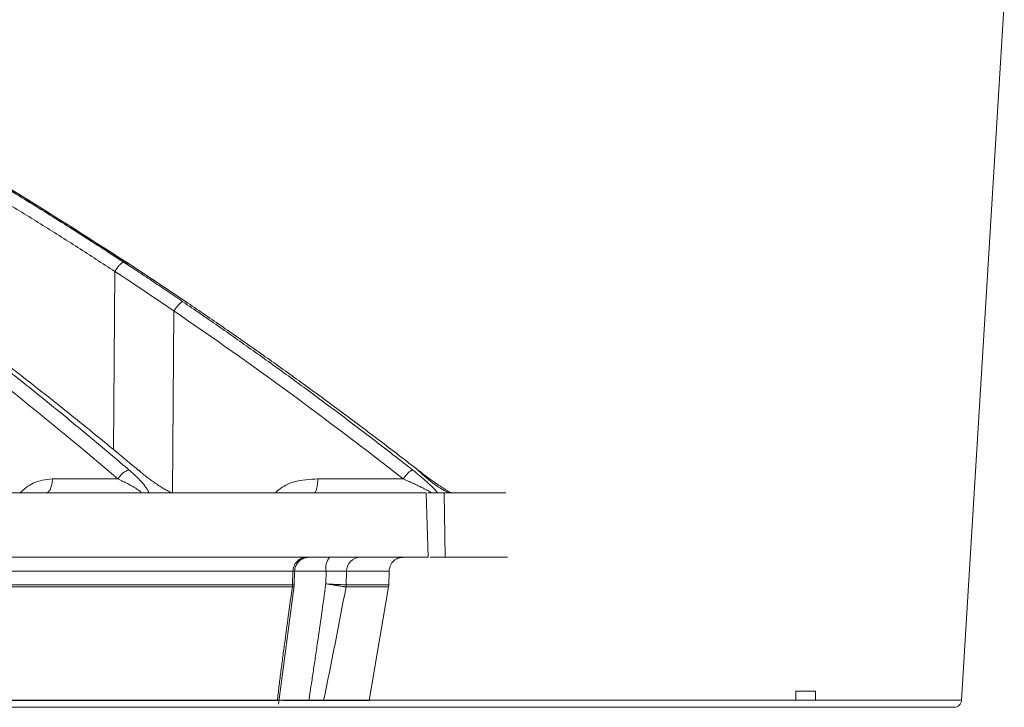
# Model space of a CAD drawing. Units: inches. Extents: x -8351 to 90785, y -16388 to 6019.
# Drawn here: x 50280 to 50283, y -953 to -951 of the extents above; entities that cross this region are included whole.
import ezdxf

# ---------------------------------------------------------------- set-up
doc = ezdxf.new("R2010")
doc.units = ezdxf.units.IN
doc.header["$MEASUREMENT"] = 0

msp = doc.modelspace()

# ---------------------------------------------------------------- linework, layer by layer
at = {"color": 0, "linetype": 'Continuous', "lineweight": 5}
for p, q in [((50283.2855, -953.3251), (50283.425, -951.0486)), ((50257.0026, -953.3251), (50283.2855, -953.3251)), ((50283.2605, -953.3486), (50257.0276, -953.3486))]:
    msp.add_line(p, q, dxfattribs=at)
at = {"color": 252, "linetype": 'Continuous', "lineweight": 0, "true_color": 0x939598}
for p, q in [((50280.5558, -951.8947), (50280.5573, -951.8962)), ((50280.7524, -952.025), (50280.5577, -951.8956)), ((50280.5146, -952.5085), (50280.5196, -951.9257)), ((50280.7507, -952.0241), (50280.7521, -952.0254)), ((50280.7073, -952.6485), (50280.7124, -952.0548)), ((50280.5291, -952.603), (50280.3156, -952.603)), ((50281.4611, -952.603), (50281.1823, -952.603)), ((50281.5359, -952.6485), (50281.5429, -952.859)), ((50281.5424, -952.6485), (50281.5953, -952.6485)), ((50281.5953, -952.6485), (50281.5989, -952.859)), ((50281.1538, -952.859), (50281.1368, -952.862)), ((50281.5989, -952.859), (50281.5494, -952.859)), ((50281.1014, -952.9045), (50277.2035, -952.9045)), ((50281.1, -952.9489), (50281.1014, -952.9045)), ((50281.2094, -952.9045), (50281.1039, -952.9045)), ((50281.1051, -952.9495), (50281.1064, -952.904)), ((50281.2094, -952.9045), (50281.2087, -952.9454)), ((50281.2753, -952.9489), (50281.2762, -952.9045)), ((50281.2762, -952.9045), (50281.4153, -952.9045)), ((50281.4142, -952.9489), (50281.4153, -952.9045)), ((50281.0993, -952.9558), (50277.2031, -952.9558)), ((50281.054, -953.3379), (50281.1053, -952.9506)), ((50281.4135, -952.9558), (50281.2747, -952.9558)), ((50281.3501, -953.3267), (50281.4135, -952.9558))]:
    msp.add_line(p, q, dxfattribs=at)
at = {"linetype": 'Continuous', "lineweight": 5}
for p, q in [((50282.7439, -953.2956), (50282.808, -953.2956)), ((50282.7439, -953.2956), (50282.7439, -953.3251)), ((50282.808, -953.2956), (50282.808, -953.3251)), ((50282.7439, -953.3251), (50277.0788, -953.3251)), ((50282.9, -953.3251), (50282.808, -953.3251))]:
    msp.add_line(p, q, dxfattribs=at)
at = {"color": 252, "linetype": 'Continuous', "lineweight": 0, "true_color": 0x939598}
for centre, radius, start, end in [((50281.2643, -952.8941), 0.0559, 141.1136, 190.7773), ((50281.322, -952.9047), 0.0458, 91.2035, 179.7363)]:
    msp.add_arc(centre, radius, start, end, dxfattribs=at)
at = {"color": 0, "linetype": 'Continuous', "lineweight": 5}
msp.add_arc((50283.2605, -953.3236), 0.025, 270, 356.4917, dxfattribs=at)
at = {"color": 252, "linetype": 'Continuous', "lineweight": 0, "true_color": 0x939598}
for points, knots in [([(50280.5558, -951.8947), (50280.4249, -951.8109), (50280.1702, -951.6477), (50279.7896, -951.4259), (50279.4713, -951.2525), (50279.2135, -951.12), (50279.0134, -951.0214), (50278.8002, -950.9204), (50278.4936, -950.7819), (50278.0966, -950.6163), (50277.745, -950.4849), (50277.5223, -950.4073), (50277.4223, -950.3733), (50277.3234, -950.3406), (50277.2257, -950.309), (50277.1292, -950.2787), (50277.0338, -950.2495), (50276.8546, -950.196), (50276.5953, -950.1235), (50276.2597, -950.039), (50275.9385, -949.9667), (50275.6323, -949.9054), (50275.3415, -949.854), (50275.0465, -949.8082), (50274.7318, -949.7669), (50274.4582, -949.7366), (50274.2908, -949.7235), (50274.2405, -949.7196)], [0, 0, 0, 0, 0.0686857, 0.1336799, 0.1949141, 0.2292153, 0.2621814, 0.2938039, 0.3338959, 0.4114649, 0.4848079, 0.5006868, 0.5163494, 0.5317952, 0.5470239, 0.5620351, 0.5768284, 0.5914035, 0.645285, 0.6966776, 0.7455723, 0.7919642, 0.8358517, 0.8772365, 0.9250912, 0.9774508, 1, 1, 1, 1]), ([(50280.5582, -951.8977), (50280.4842, -951.8499), (50280.3466, -951.7609), (50280.1533, -951.642), (50279.9901, -951.5448), (50279.8559, -951.4671), (50279.6346, -951.3421), (50279.3251, -951.1763), (50278.9145, -950.9733), (50278.404, -950.7446), (50278.0246, -950.5827), (50277.7747, -950.4992), (50277.7746, -950.4992)], [0, 0, 0, 0, 0.084413, 0.15693, 0.217621, 0.266532, 0.305787, 0.461563, 0.603701, 0.745913, 0.999917, 1, 1, 1, 1]), ([(50278.5232, -950.8023), (50278.5446, -950.8117), (50278.5877, -950.8305), (50278.6525, -950.8594), (50278.7177, -950.8888), (50278.7834, -950.9189), (50278.8496, -950.9496), (50278.9161, -950.9809), (50278.9831, -951.0129), (50279.0505, -951.0455), (50279.1184, -951.0788), (50279.1866, -951.1128), (50279.2552, -951.1474), (50279.3243, -951.1827), (50279.3937, -951.2187), (50279.4634, -951.2554), (50279.5336, -951.2928), (50279.604, -951.331), (50279.6749, -951.3698), (50279.746, -951.4094), (50279.8175, -951.4497), (50279.8893, -951.4908), (50279.9614, -951.5326), (50280.0338, -951.5752), (50280.1065, -951.6185), (50280.1794, -951.6626), (50280.2527, -951.7075), (50280.3261, -951.7532), (50280.3998, -951.7997), (50280.4738, -951.847), (50280.523, -951.879), (50280.5477, -951.895)], [0, 0, 0, 0, 0.030567, 0.06142, 0.09256, 0.123985, 0.155694, 0.187688, 0.219965, 0.252525, 0.285367, 0.31849, 0.351893, 0.385576, 0.419538, 0.453777, 0.488293, 0.523085, 0.558152, 0.593493, 0.629106, 0.664992, 0.701148, 0.737574, 0.774268, 0.811229, 0.848457, 0.885949, 0.923704, 0.961722, 1, 1, 1, 1]), ([(50280.5196, -951.9257), (50280.4994, -951.9126), (50280.459, -951.8863), (50280.3983, -951.8473), (50280.3374, -951.8087), (50280.2764, -951.7704), (50280.2152, -951.7325), (50280.1539, -951.6949), (50280.0924, -951.6577), (50279.9688, -951.5837), (50279.7825, -951.4755), (50279.5733, -951.3598), (50279.4051, -951.2703), (50279.2781, -951.2043), (50279.1503, -951.1396), (50279.0218, -951.0762), (50278.8925, -951.0141), (50278.7624, -950.9533), (50278.6317, -950.8937), (50278.5439, -950.8551), (50278.5, -950.8358)], [0, 0, 0, 0, 0.031373, 0.062719, 0.094039, 0.125334, 0.156602, 0.187845, 0.219063, 0.250255, 0.375806, 0.500037, 0.562319, 0.624641, 0.687017, 0.749461, 0.811976, 0.874566, 0.937238, 1, 1, 1, 1]), ([(50280.5455, -951.8957), (50280.5441, -951.8964), (50280.5423, -951.8976), (50280.5381, -951.9013), (50280.5358, -951.9038), (50280.5309, -951.9094), (50280.5284, -951.9126), (50280.5237, -951.9192), (50280.5215, -951.9225), (50280.5196, -951.9257)], [0, 0, 0, 0, 0.25, 0.25, 0.5, 0.5, 0.75, 0.75, 1, 1, 1, 1]), ([(50280.5477, -951.895), (50280.5625, -951.9047), (50280.5931, -951.9247), (50280.6402, -951.956), (50280.6901, -951.9894), (50280.7242, -952.0126), (50280.7417, -952.0245)], [0, 0, 0, 0, 0.2269556, 0.4692885, 0.7269779, 1, 1, 1, 1]), ([(50280.7507, -952.0241), (50280.7328, -952.0121), (50280.6983, -951.9889), (50280.6479, -951.9553), (50280.6008, -951.9242), (50280.5704, -951.9043), (50280.5558, -951.8947)], [0, 0, 0, 0, 0.2752025, 0.5336204, 0.7752272, 1, 1, 1, 1]), ([(50280.5573, -951.8962), (50280.5577, -951.8963), (50280.5582, -951.8964), (50280.558, -951.8976), (50280.5579, -951.898)], [0, 0, 0, 0, 0.6646457, 1, 1, 1, 1]), ([(50279.8766, -952.0245), (50279.8941, -952.0375), (50279.9292, -952.0636), (50279.9818, -952.1033), (50280.0345, -952.1435), (50280.0873, -952.1841), (50280.1402, -952.2253), (50280.1931, -952.2671), (50280.2462, -952.3093), (50280.2994, -952.3521), (50280.3526, -952.3954), (50280.4059, -952.4393), (50280.4592, -952.4837), (50280.5126, -952.5286), (50280.5482, -952.5589), (50280.566, -952.5741)], [0, 0, 0, 0, 0.074471, 0.149358, 0.224659, 0.300372, 0.376494, 0.453025, 0.529962, 0.607304, 0.685047, 0.763191, 0.841732, 0.920669, 1, 1, 1, 1]), ([(50280.5956, -952.5741), (50280.5773, -952.5588), (50280.5409, -952.5284), (50280.4862, -952.4834), (50280.4316, -952.4388), (50280.3771, -952.3949), (50280.3228, -952.3515), (50280.2685, -952.3087), (50280.2144, -952.2664), (50280.1603, -952.2246), (50280.1065, -952.1835), (50280.0527, -952.1428), (50279.9991, -952.1027), (50279.9457, -952.0632), (50279.9101, -952.0371), (50279.8923, -952.0241)], [0, 0, 0, 0, 0.079581, 0.158727, 0.237436, 0.315705, 0.393532, 0.470916, 0.547854, 0.624344, 0.700383, 0.775971, 0.851104, 0.925781, 1, 1, 1, 1]), ([(50280.7394, -952.0251), (50280.7379, -952.0258), (50280.736, -952.027), (50280.7316, -952.0307), (50280.7292, -952.0331), (50280.7241, -952.0387), (50280.7215, -952.0419), (50280.7166, -952.0484), (50280.7144, -952.0517), (50280.7124, -952.0548)], [0, 0, 0, 0, 0.25, 0.25, 0.5, 0.5, 0.75, 0.75, 1, 1, 1, 1]), ([(50280.7417, -952.0245), (50280.7608, -952.0375), (50280.799, -952.0636), (50280.8562, -952.1033), (50280.9136, -952.1435), (50280.9711, -952.1841), (50281.0287, -952.2253), (50281.0864, -952.2671), (50281.1441, -952.3093), (50281.202, -952.3521), (50281.26, -952.3954), (50281.318, -952.4393), (50281.3761, -952.4837), (50281.4343, -952.5286), (50281.473, -952.5589), (50281.4924, -952.5741)], [0, 0, 0, 0, 0.074471, 0.149358, 0.224659, 0.300372, 0.376495, 0.453026, 0.529963, 0.607304, 0.685047, 0.763191, 0.841732, 0.920669, 1, 1, 1, 1]), ([(50281.5097, -952.5741), (50281.49, -952.5588), (50281.4508, -952.5284), (50281.3917, -952.4834), (50281.3328, -952.4388), (50281.274, -952.3949), (50281.2154, -952.3515), (50281.1568, -952.3087), (50281.0984, -952.2664), (50281.0401, -952.2246), (50280.9819, -952.1835), (50280.9239, -952.1428), (50280.866, -952.1027), (50280.8084, -952.0632), (50280.7699, -952.0371), (50280.7507, -952.0241)], [0, 0, 0, 0, 0.079579, 0.158723, 0.23743, 0.315698, 0.393525, 0.470909, 0.547847, 0.624337, 0.700377, 0.775965, 0.8511, 0.925779, 1, 1, 1, 1]), ([(50280.5644, -952.5742), (50280.5627, -952.5744), (50280.5579, -952.5758), (50280.5482, -952.5818), (50280.5373, -952.5921), (50280.5315, -952.5995), (50280.5291, -952.603)], [0.0000015, 0.0000015, 0.0000015, 0.0000015, 0.1885929, 0.4397608, 0.6909286, 0.940806, 0.940806, 0.940806, 0.940806]), ([(50280.566, -952.5741), (50280.568, -952.5758), (50280.572, -952.5793), (50280.5778, -952.5844), (50280.5832, -952.5894), (50280.5902, -952.596), (50280.5985, -952.6042), (50280.6079, -952.6141), (50280.6161, -952.6237), (50280.622, -952.6316), (50280.6257, -952.6375), (50280.628, -952.6417), (50280.6295, -952.6455), (50280.6298, -952.6475), (50280.63, -952.6485)], [0, 0, 0, 0, 0.064669, 0.127251, 0.187815, 0.246439, 0.370072, 0.491314, 0.623619, 0.743633, 0.813922, 0.879691, 0.941495, 1, 1, 1, 1]), ([(50280.7054, -952.6485), (50280.7043, -952.648), (50280.702, -952.647), (50280.6985, -952.6452), (50280.6948, -952.6433), (50280.69, -952.6407), (50280.6838, -952.6372), (50280.6743, -952.6316), (50280.6621, -952.6238), (50280.6479, -952.6142), (50280.634, -952.6043), (50280.6209, -952.5945), (50280.608, -952.5843), (50280.5998, -952.5776), (50280.5956, -952.5741)], [0, 0, 0, 0, 0.031304, 0.063225, 0.095875, 0.129355, 0.190289, 0.256412, 0.376605, 0.508757, 0.630028, 0.753609, 0.872892, 1, 1, 1, 1]), ([(50280.5956, -952.5741), (50280.5974, -952.5743), (50280.6001, -952.5747), (50280.601, -952.5773), (50280.6013, -952.5781)], [0, 0, 0, 0, 0.689246, 1, 1, 1, 1]), ([(50281.4897, -952.5748), (50281.4889, -952.5751), (50281.4861, -952.5766), (50281.4794, -952.5818), (50281.4695, -952.5921), (50281.4636, -952.5995), (50281.4611, -952.603)], [0.0000015, 0.0000015, 0.0000015, 0.0000015, 0.0992094, 0.3503772, 0.601545, 0.8514224, 0.8514224, 0.8514224, 0.8514224]), ([(50281.4924, -952.5741), (50281.4946, -952.5758), (50281.499, -952.5793), (50281.5055, -952.5845), (50281.5116, -952.5894), (50281.5195, -952.596), (50281.5292, -952.6042), (50281.5405, -952.6142), (50281.5509, -952.6238), (50281.5589, -952.6317), (50281.5645, -952.6375), (50281.5682, -952.6418), (50281.5712, -952.6455), (50281.5726, -952.6475), (50281.5732, -952.6485)], [0, 0, 0, 0, 0.064922, 0.127734, 0.188506, 0.247318, 0.371191, 0.492712, 0.625106, 0.745131, 0.81503, 0.880424, 0.941861, 1, 1, 1, 1]), ([(50281.6174, -952.6485), (50281.6164, -952.648), (50281.6144, -952.6469), (50281.6111, -952.645), (50281.6076, -952.643), (50281.6039, -952.6407), (50281.6, -952.6383), (50281.5958, -952.6357), (50281.5902, -952.632), (50281.5827, -952.6271), (50281.5734, -952.6208), (50281.5625, -952.6132), (50281.5501, -952.6044), (50281.5366, -952.5945), (50281.5231, -952.5844), (50281.5143, -952.5776), (50281.5097, -952.5741)], [0, 0, 0, 0, 0.0327271, 0.0664788, 0.1013858, 0.1375662, 0.1751266, 0.2141619, 0.2547572, 0.3336518, 0.4176598, 0.5072439, 0.6288039, 0.7526439, 0.8723656, 1, 1, 1, 1]), ([(50281.5097, -952.5741), (50281.5107, -952.5743), (50281.512, -952.5746), (50281.5116, -952.577), (50281.5115, -952.5775)], [0, 0, 0, 0, 0.75163, 1, 1, 1, 1]), ([(50280.209, -952.6485), (50280.223, -952.6364), (50280.2544, -952.6093), (50280.2938, -952.6052), (50280.3156, -952.603)], [0, 0, 0, 0, 0.4469774, 1, 1, 1, 1]), ([(50280.3156, -952.603), (50280.3156, -952.609), (50280.315, -952.615), (50280.3128, -952.626), (50280.3112, -952.631), (50280.3073, -952.6394), (50280.3049, -952.6428), (50280.2999, -952.6473), (50280.2971, -952.6485), (50280.2944, -952.6485)], [0, 0, 0, 0, 0.25, 0.25, 0.5, 0.5, 0.75, 0.75, 1, 1, 1, 1]), ([(50280.5291, -952.603), (50280.532, -952.6043), (50280.5376, -952.607), (50280.5458, -952.611), (50280.5534, -952.6148), (50280.5604, -952.6184), (50280.567, -952.6218), (50280.573, -952.6251), (50280.5784, -952.6281), (50280.5834, -952.631), (50280.5878, -952.6336), (50280.5905, -952.6353), (50280.5917, -952.6361)], [0, 0, 0, 0, 0.122987, 0.24146, 0.355025, 0.463403, 0.566422, 0.664006, 0.75615, 0.842908, 0.924299, 1, 1, 1, 1]), ([(50281.044, -952.6485), (50281.0475, -952.645), (50281.0644, -952.6281), (50281.1117, -952.6071), (50281.1563, -952.6045), (50281.1823, -952.603)], [0, 0, 0, 0, 0.097648, 0.474004, 1, 1, 1, 1]), ([(50281.1823, -952.603), (50281.1823, -952.609), (50281.1819, -952.615), (50281.1807, -952.626), (50281.1798, -952.631), (50281.1775, -952.6394), (50281.1762, -952.6428), (50281.1733, -952.6473), (50281.1718, -952.6485), (50281.1702, -952.6485)], [0, 0, 0, 0, 0.25, 0.25, 0.5, 0.5, 0.75, 0.75, 1, 1, 1, 1]), ([(50281.4611, -952.603), (50281.4642, -952.6043), (50281.4704, -952.607), (50281.4793, -952.611), (50281.4878, -952.6148), (50281.4957, -952.6184), (50281.5032, -952.6218), (50281.5101, -952.6251), (50281.5164, -952.6281), (50281.5223, -952.631), (50281.5276, -952.6336), (50281.5309, -952.6353), (50281.5325, -952.6361)], [0, 0, 0, 0, 0.122991, 0.241468, 0.355036, 0.463416, 0.566437, 0.66402, 0.756162, 0.842918, 0.924304, 1, 1, 1, 1]), ([(50281.6081, -952.647), (50281.6054, -952.6459), (50281.5998, -952.6433), (50281.5846, -952.635), (50281.5541, -952.6144), (50281.529, -952.5921), (50281.5117, -952.5767)], [0, 0, 0, 0, 0.097972, 0.208457, 0.454536, 1, 1, 1, 1]), ([(50280.5917, -952.6361), (50280.593, -952.6369), (50280.5954, -952.6384), (50280.5984, -952.6405), (50280.6008, -952.6424), (50280.6026, -952.6439), (50280.6038, -952.6452), (50280.6045, -952.6462), (50280.6048, -952.647), (50280.6048, -952.6476), (50280.6045, -952.648), (50280.6041, -952.6482), (50280.6036, -952.6484), (50280.6031, -952.6485), (50280.6027, -952.6485), (50280.6024, -952.6485), (50280.6022, -952.6485), (50280.6021, -952.6485)], [0, 0, 0, 0, 0.143122, 0.272689, 0.389088, 0.492923, 0.58473, 0.665033, 0.734671, 0.794623, 0.84584, 0.889119, 0.925046, 0.953983, 0.976103, 0.99145, 1, 1, 1, 1]), ([(50281.5325, -952.6361), (50281.534, -952.6369), (50281.537, -952.6384), (50281.541, -952.6405), (50281.5442, -952.6424), (50281.5469, -952.6439), (50281.5489, -952.6452), (50281.5503, -952.6462), (50281.5513, -952.647), (50281.5518, -952.6476), (50281.5521, -952.648), (50281.5521, -952.6482), (50281.5519, -952.6484), (50281.5517, -952.6485), (50281.5515, -952.6485), (50281.5513, -952.6485), (50281.5512, -952.6485), (50281.5511, -952.6485)], [0, 0, 0, 0, 0.143151, 0.272734, 0.389141, 0.493004, 0.584827, 0.665131, 0.734778, 0.794738, 0.845952, 0.88922, 0.925129, 0.954047, 0.976147, 0.991472, 1, 1, 1, 1]), ([(50279.8619, -952.6485), (50279.8747, -952.6485), (50279.9003, -952.6485), (50279.9384, -952.6485), (50279.9762, -952.6485), (50280.0136, -952.6485), (50280.0508, -952.6485), (50280.0877, -952.6485), (50280.1243, -952.6485), (50280.1606, -952.6485), (50280.1965, -952.6485), (50280.2322, -952.6485), (50280.2676, -952.6485), (50280.3027, -952.6485), (50280.3375, -952.6485), (50280.4412, -952.6485), (50280.6081, -952.6485), (50280.8263, -952.6485), (50281.0288, -952.6485), (50281.1709, -952.6485), (50281.2631, -952.6485), (50281.312, -952.6485), (50281.3595, -952.6485), (50281.4057, -952.6485), (50281.4505, -952.6485), (50281.4941, -952.6485), (50281.522, -952.6485), (50281.5359, -952.6485)], [0, 0, 0, 0, 0.017838, 0.035673, 0.053505, 0.071336, 0.089164, 0.106992, 0.124819, 0.142646, 0.160474, 0.178303, 0.196134, 0.213967, 0.231802, 0.249641, 0.374818, 0.5, 0.625177, 0.75036, 0.786033, 0.821695, 0.857351, 0.893006, 0.928662, 0.964326, 1, 1, 1, 1]), ([(50281.5953, -952.6485), (50281.602, -952.6485), (50281.6155, -952.6485), (50281.6353, -952.6485), (50281.6547, -952.6485), (50281.6737, -952.6485), (50281.6924, -952.6485), (50281.7107, -952.6485), (50281.7287, -952.6485), (50281.7463, -952.6485), (50281.7635, -952.6485), (50281.7804, -952.6485), (50281.7913, -952.6485), (50281.7968, -952.6485)], [0, 0, 0, 0, 0.090931, 0.181848, 0.272756, 0.363656, 0.454553, 0.545447, 0.636344, 0.727244, 0.818152, 0.909069, 1, 1, 1, 1]), ([(50281.5429, -952.859), (50281.536, -952.859), (50281.5221, -952.859), (50281.5008, -952.859), (50281.4792, -952.859), (50281.4572, -952.859), (50281.435, -952.859), (50281.4124, -952.859), (50281.3894, -952.859), (50281.3661, -952.859), (50281.3425, -952.859), (50281.3186, -952.859), (50281.2943, -952.859), (50281.2697, -952.859), (50281.2447, -952.859), (50281.1687, -952.859), (50281.0353, -952.859), (50280.8324, -952.859), (50280.6139, -952.859), (50280.4357, -952.859), (50280.3082, -952.859), (50280.2376, -952.859), (50280.1657, -952.859), (50280.0927, -952.859), (50280.0185, -952.859), (50279.9432, -952.859), (50279.892, -952.859), (50279.8664, -952.859)], [0, 0, 0, 0, 0.017838, 0.0356728, 0.0535051, 0.0713353, 0.0891639, 0.1069915, 0.1248186, 0.1426458, 0.1604736, 0.1783025, 0.196133, 0.2139658, 0.2318013, 0.24964, 0.3748175, 0.5000005, 0.625178, 0.7503609, 0.7860337, 0.8216959, 0.857352, 0.8930062, 0.9286628, 0.9643259, 1, 1, 1, 1]), ([(50281.1455, -952.859), (50281.1403, -952.859), (50281.1348, -952.86), (50281.1241, -952.8644), (50281.119, -952.8678), (50281.1104, -952.8767), (50281.107, -952.882), (50281.1026, -952.8933), (50281.1015, -952.8991), (50281.1014, -952.9045)], [0, 0, 0, 0, 0.25, 0.25, 0.5, 0.5, 0.75, 0.75, 1, 1, 1, 1]), ([(50281.1066, -952.9044), (50281.1071, -952.9001), (50281.108, -952.8911), (50281.1144, -952.8788), (50281.124, -952.8681), (50281.1326, -952.864), (50281.1368, -952.862)], [0, 0, 0, 0, 0.234375, 0.486019, 0.745114, 1, 1, 1, 1]), ([(50281.4607, -952.859), (50281.4593, -952.859), (50281.4565, -952.8591), (50281.4523, -952.8597), (50281.4482, -952.8607), (50281.4427, -952.8626), (50281.436, -952.8661), (50281.4288, -952.872), (50281.4229, -952.8792), (50281.4187, -952.8873), (50281.416, -952.8959), (50281.4155, -952.9016), (50281.4153, -952.9045)], [0, 0, 0, 0, 0.060347, 0.120205, 0.180097, 0.240545, 0.370204, 0.500127, 0.629786, 0.75971, 0.879788, 1, 1, 1, 1]), ([(50281.8021, -952.859), (50281.7966, -952.859), (50281.7856, -952.859), (50281.7686, -952.859), (50281.7512, -952.859), (50281.7335, -952.859), (50281.7154, -952.859), (50281.6969, -952.859), (50281.678, -952.859), (50281.6588, -952.859), (50281.6392, -952.859), (50281.6193, -952.859), (50281.6057, -952.859), (50281.5989, -952.859)], [0, 0, 0, 0, 0.090931, 0.181849, 0.272756, 0.363657, 0.454553, 0.545447, 0.636343, 0.727244, 0.818151, 0.909069, 1, 1, 1, 1]), ([(50281.106, -952.9044), (50281.1061, -952.9044), (50281.107, -952.9044), (50281.1038, -952.9045), (50281.1014, -952.9045)], [0, 0, 0, 0, 0.224663, 1, 1, 1, 1]), ([(50281.1, -952.9489), (50281.0083, -952.9489), (50280.9067, -952.9489), (50280.6843, -952.9489), (50280.5634, -952.9489), (50280.3029, -952.9489), (50280.1633, -952.9489), (50279.8662, -952.9489), (50279.7087, -952.9489), (50279.5429, -952.9489)], [0, 0, 0, 0, 0.25, 0.25, 0.5, 0.5, 0.75, 0.75, 1, 1, 1, 1]), ([(50281.0501, -953.3267), (50281.0519, -953.3117), (50281.0557, -953.2814), (50281.0615, -953.2355), (50281.0675, -953.1888), (50281.0757, -953.1271), (50281.0862, -953.0494), (50281.0949, -952.9874), (50281.0993, -952.9558)], [0, 0, 0, 0, 0.121825, 0.245745, 0.371767, 0.4999, 0.745019, 1, 1, 1, 1]), ([(50281.1043, -952.9536), (50281.1044, -952.9538), (50281.1051, -952.9548), (50281.102, -952.9553), (50281.0995, -952.9558)], [0, 0, 0, 0, 0.181593, 1, 1, 1, 1]), ([(50281.1047, -952.9483), (50281.1049, -952.9484), (50281.1056, -952.9487), (50281.1025, -952.9488), (50281.1, -952.9489)], [0, 0, 0, 0, 0.188084, 1, 1, 1, 1]), ([(50281.1531, -953.3267), (50281.1554, -953.3117), (50281.1601, -953.2812), (50281.1671, -953.2345), (50281.1743, -953.186), (50281.1836, -953.123), (50281.1952, -953.0427), (50281.204, -952.979), (50281.2087, -952.9454)], [0, 0, 0, 0, 0.1180618, 0.2406729, 0.3678339, 0.4995451, 0.7365195, 1, 1, 1, 1]), ([(50281.2746, -952.9558), (50281.274, -952.9557), (50281.2728, -952.9555), (50281.2704, -952.9551), (50281.2676, -952.9546), (50281.2642, -952.954), (50281.2601, -952.9534), (50281.2554, -952.9526), (50281.2512, -952.952), (50281.2473, -952.9514), (50281.2435, -952.9508), (50281.2379, -952.9499), (50281.2302, -952.9487), (50281.2203, -952.9472), (50281.2128, -952.9461), (50281.2087, -952.9454)], [0, 0, 0, 0, 0.060879, 0.125402, 0.193558, 0.265293, 0.340503, 0.41903, 0.500656, 0.531186, 0.583549, 0.657521, 0.752517, 0.867354, 1, 1, 1, 1])]:
    msp.add_open_spline(points, degree=3, knots=knots, dxfattribs=at)
for points in [[(50280.5477, -951.895), (50280.5471, -951.8951), (50280.5464, -951.8953), (50280.5455, -951.8957)], [(50280.5196, -951.9257), (50280.5842, -951.9682), (50280.6486, -952.0112), (50280.7124, -952.0548)], [(50280.7417, -952.0245), (50280.7411, -952.0245), (50280.7403, -952.0247), (50280.7394, -952.0251)], [(50279.8416, -952.0548), (50280.0763, -952.2289), (50280.3054, -952.4116), (50280.5291, -952.603)], [(50280.7124, -952.0548), (50280.9679, -952.2289), (50281.2174, -952.4116), (50281.4611, -952.603)], [(50280.566, -952.5741), (50280.5655, -952.5741), (50280.565, -952.5741), (50280.5644, -952.5742)], [(50281.4924, -952.5741), (50281.4917, -952.5741), (50281.4908, -952.5743), (50281.4897, -952.5748)], [(50281.2094, -952.9045), (50281.2411, -952.9043), (50281.2669, -952.9043), (50281.2762, -952.9045)], [(50281.0993, -952.9558), (50281.0997, -952.9535), (50281.1, -952.9512), (50281.1, -952.9489)], [(50281.0995, -952.9558), (50281.0994, -952.9558), (50281.0994, -952.9558), (50281.0993, -952.9558)], [(50281.0995, -952.9558), (50281.0998, -952.9535), (50281.1, -952.9512), (50281.1, -952.9489)], [(50281.2012, -953.3267), (50281.2267, -953.2036), (50281.2511, -953.0797), (50281.2747, -952.9558)], [(50281.2753, -952.9489), (50281.266, -952.9487), (50281.2403, -952.9473), (50281.2087, -952.9454)], [(50281.2746, -952.9558), (50281.275, -952.9535), (50281.2752, -952.9512), (50281.2753, -952.9489)], [(50281.2747, -952.9558), (50281.2747, -952.9558), (50281.2746, -952.9558), (50281.2746, -952.9558)], [(50281.2747, -952.9558), (50281.2751, -952.9535), (50281.2753, -952.9512), (50281.2753, -952.9489)], [(50281.4142, -952.9489), (50281.3717, -952.9489), (50281.3254, -952.9489), (50281.2753, -952.9489)], [(50281.4142, -952.9489), (50281.4141, -952.9501), (50281.414, -952.9524), (50281.4137, -952.9547), (50281.4135, -952.9558)]]:
    msp.add_open_spline(points, degree=3, dxfattribs=at)
at = {"color": 0, "linetype": 'Continuous', "lineweight": 5}
for points, knots in [([(50281.0501, -953.3267), (50281.0429, -953.3267), (50281.0286, -953.3267), (50281.0067, -953.3267), (50280.9845, -953.3267), (50280.9619, -953.3267), (50280.939, -953.3267), (50280.9158, -953.3267), (50280.8922, -953.3267), (50280.8683, -953.3267), (50280.844, -953.3267), (50280.8194, -953.3267), (50280.7945, -953.3267), (50280.7692, -953.3267), (50280.6964, -953.3267), (50280.5707, -953.3267), (50280.3815, -953.3267), (50280.1786, -953.3267), (50280.0138, -953.3267), (50279.8961, -953.3267), (50279.831, -953.3267), (50279.7648, -953.3267), (50279.6976, -953.3267), (50279.6293, -953.3267), (50279.56, -953.3267), (50279.513, -953.3267), (50279.4894, -953.3267)], [0, 0, 0, 0, 0.019212, 0.03842, 0.057626, 0.07683, 0.096032, 0.115234, 0.134435, 0.153636, 0.172839, 0.192043, 0.21125, 0.230459, 0.249671, 0.374833, 0.5, 0.625162, 0.750329, 0.786006, 0.821672, 0.857334, 0.892993, 0.928655, 0.964322, 1, 1, 1, 1]), ([(50280.319, -953.3267), (50280.3184, -953.3267), (50280.3173, -953.3267), (50280.3152, -953.3267), (50280.313, -953.3267), (50280.3105, -953.3267), (50280.3064, -953.3267), (50280.3004, -953.3267), (50280.2919, -953.3267), (50280.2829, -953.3267), (50280.2747, -953.3267), (50280.2676, -953.3267), (50280.2616, -953.3267), (50280.2579, -953.3267), (50280.2561, -953.3267)], [0, 0, 0, 0, 0.050316, 0.100198, 0.149957, 0.199908, 0.250364, 0.375019, 0.500056, 0.624815, 0.749746, 0.833387, 0.916318, 1, 1, 1, 1]), ([(50280.6603, -953.3267), (50280.6455, -953.3267), (50280.5462, -953.3267), (50280.4235, -953.3267), (50280.319, -953.3267)], [0, 0, 0, 0, 0.14874, 1, 1, 1, 1]), ([(50281.0549, -953.3267), (50281.055, -953.3267), (50281.0551, -953.3267), (50281.0519, -953.3267), (50281.0501, -953.3267)], [0, 0, 0, 0, 0.405862, 1, 1, 1, 1]), ([(50281.1531, -953.3267), (50281.124, -953.3267), (50281.0889, -953.3267), (50281.0709, -953.3267), (50281.0678, -953.3267)], [0, 0, 0, 0, 0.826753, 1, 1, 1, 1]), ([(50281.1626, -953.3267), (50281.1623, -953.3267), (50281.1616, -953.3267), (50281.1602, -953.3267), (50281.1586, -953.3267), (50281.1567, -953.3267), (50281.1535, -953.3267), (50281.1485, -953.3267), (50281.141, -953.3267), (50281.1326, -953.3267), (50281.1246, -953.3267), (50281.1174, -953.3267), (50281.1113, -953.3267), (50281.1073, -953.3267), (50281.1053, -953.3267)], [0, 0, 0, 0, 0.049827, 0.099452, 0.149191, 0.199359, 0.250266, 0.375823, 0.500054, 0.624024, 0.749843, 0.834111, 0.917009, 1, 1, 1, 1]), ([(50281.2012, -953.3267), (50281.2006, -953.3267), (50281.1995, -953.3267), (50281.1975, -953.3267), (50281.1952, -953.3267), (50281.1926, -953.3267), (50281.1898, -953.3267), (50281.1866, -953.3267), (50281.1824, -953.3267), (50281.1767, -953.3267), (50281.1695, -953.3267), (50281.1616, -953.3267), (50281.156, -953.3267), (50281.1531, -953.3267)], [0, 0, 0, 0, 0.071149, 0.141812, 0.212225, 0.282626, 0.353252, 0.424341, 0.496123, 0.62238, 0.747597, 0.873049, 1, 1, 1, 1]), ([(50281.3501, -953.3267), (50281.345, -953.3267), (50281.3349, -953.3267), (50281.3193, -953.3267), (50281.3034, -953.3267), (50281.2872, -953.3267), (50281.2707, -953.3267), (50281.2538, -953.3267), (50281.2366, -953.3267), (50281.2191, -953.3267), (50281.2072, -953.3267), (50281.2012, -953.3267)], [0, 0, 0, 0, 0.111126, 0.222241, 0.333348, 0.44445, 0.55555, 0.666652, 0.777759, 0.888874, 1, 1, 1, 1])]:
    msp.add_open_spline(points, degree=3, knots=knots, dxfattribs=at)

doc.saveas('drawing.dxf')
